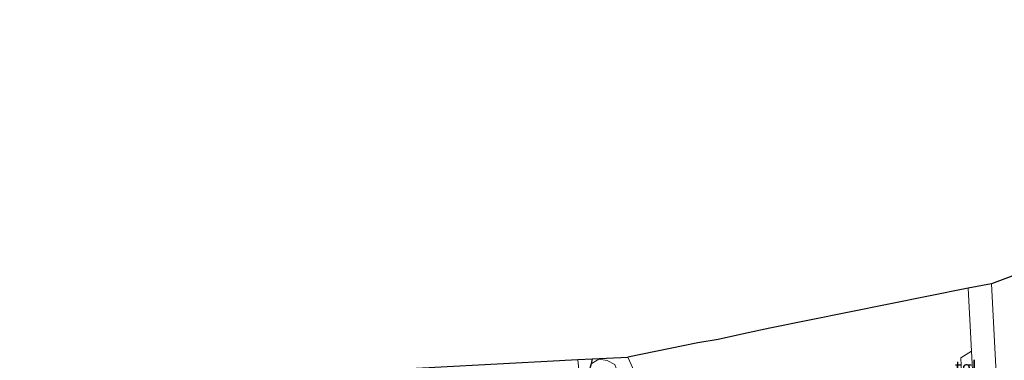
# Model space of a CAD drawing. Units: metres. Extents: x 181037 to 190000, y 568748 to 575001.
# Drawn here: x 181869 to 182057, y 574918 to 574983 of the extents above; entities that cross this region are included whole.
import ezdxf
from ezdxf.enums import TextEntityAlignment as Align

# ---------------------------------------------------------------- set-up
doc = ezdxf.new("R2010")
doc.units = ezdxf.units.M
for name, color, linetype, lineweight in [('B-ME-GR-BOMENSTRUIKEN-GV-B6', 93, 'Continuous', 18), ('B-ME-GW-TEENLIJN-L-B1', 93, 'Continuous', 18), ('B-ME-IE-GRASLAND-GV-B6', 93, 'Continuous', 18), ('B-ME-IE-GRONDWERKLIJN-GROND_INGERICHT-GV-B6', 253, 'Continuous', 18), ('B-ME-IE-HULPGEOMETRIE-L-B1', 53, 'Continuous', 18), ('B-ME-OG-WATER-GV-B6', 153, 'Continuous', 18), ('B-ME-VH-VERH_SOORT-KLINKERS-GV-B6', 8, 'IE-TERREINAFSCHEIDING-NATUURLIJK-HOUTWAL', 18), ('B-ME-VH-VERH_SOORT-TEGELS-GV-B6', 8, 'Continuous', 18)]:
    doc.layers.add(name, color=color, linetype=linetype, lineweight=lineweight)
doc.layers.add('B-ME-GW-INSTEEKWATERGANG-L-B1', color=10, linetype='Continuous')
doc.layers.add('B-ME-KG-KADASTRAAL-OPNAMEDTMGRENS-L-B1', color=10, linetype='Continuous')
doc.styles.add('NLCS-ISO', font='NLCS-ISO.TTF')
doc.linetypes.add('IE-TERREINAFSCHEIDING-NATUURLIJK-HOUTWAL', pattern='A,7,-1.5,[67,NLCS.SHX,S=0.75,R=45,X=0,Y=0],-1.5,7,-1.5,[70,NLCS.SHX,S=0.75,R=0,X=0,Y=0],-1.5', length=20)

msp = doc.modelspace()

# ---------------------------------------------------------------- linework, layer by layer
at = {"layer": 'B-ME-GR-BOMENSTRUIKEN-GV-B6'}
msp.add_polyline3d([(181978.292, 574917.36, 0.176), (181979.7792, 574918.2425, 0.14), (181981.381, 574917.989, 0.14)], dxfattribs=at)
at = {"layer": 'B-ME-GW-INSTEEKWATERGANG-L-B1'}
msp.add_polyline3d([(181978.471, 574918.31, 0.165), (181978.292, 574917.36, 0.176), (181977.843, 574915.834, 0.257), (181978.592, 574910.292, 0.389), (181980.754, 574900.313, 0.389), (181983.512, 574884.992, 0.389), (181984.481, 574882.301, 0.389), (181985.338, 574881.543, 0.389), (181989.071, 574881.464, 0.389), (182001.2502, 574883.3296, 0.3861)], dxfattribs=at)
at = {"layer": 'B-ME-GW-TEENLIJN-L-B1'}
msp.add_polyline3d([(181998.8881, 574888.558, 0.5109), (181996.511, 574888.69, 0.5), (181991.498, 574888.488, 0.494), (181989.929, 574889.066, 0.494), (181988.922, 574890.329, 0.494), (181987.314, 574897.454, 0.335), (181984.995, 574909.734, 0.308), (181983.767, 574914.553, 0.308), (181982.838, 574917.232, 0.308), (181981.381, 574917.989, 0.14), (181979.7792, 574918.2425, 0.14), (181978.292, 574917.36, 0.176)], dxfattribs=at)
at = {"layer": 'B-ME-IE-GRASLAND-GV-B6'}
msp.add_polyline3d([(181978.292, 574917.36, 0.176), (181977.843, 574915.834, 0.257), (181978.592, 574910.292, 0.389), (181980.754, 574900.313, 0.389), (181983.512, 574884.992, 0.389), (181984.481, 574882.301, 0.389), (181985.338, 574881.543, 0.389), (181989.071, 574881.464, 0.389), (182001.2502, 574883.3296, 0.3861), (182001.9645, 574881.7486, -0.511), (182000.627, 574881.586, -0.511), (181985.21, 574879.045, -0.511), (181983.218, 574879.284, -0.511), (181982.229, 574880.246, -0.511), (181981.617, 574883.555, -0.511), (181980.489, 574891.125, -0.511), (181978.734, 574902.328, -0.511), (181976.162, 574914.333, -0.511), (181975.752, 574918.168, -0.511), (181978.471, 574918.31, 0.165), (181978.292, 574917.36, 0.176)], dxfattribs=at)
at = {"layer": 'B-ME-IE-GRONDWERKLIJN-GROND_INGERICHT-GV-B6'}
for points in [[(182057.168, 574890.692, 0.428), (182056.816, 574894.712, 0.412), (182056.368, 574902.022, 0.381), (182055.865, 574910.236, 0.347), (182055.69, 574913.1, 0.335), (182054.688, 574932.66, 0.491), (182066.716, 574937.155, 0.707)], [(181998.8881, 574888.558, 0.5109), (181985.285, 574918.667, -0.018), (181998.631, 574921.346, 0.156), (182002.527, 574922.021, 1.83), (182007.385, 574923.084, 2.175), (182012.374, 574924.147, 0.855), (182050.216, 574931.796, 0.456), (182050.88, 574919.769, 0.449)], [(181998.8881, 574888.558, 0.5109), (181996.511, 574888.69, 0.5), (181991.498, 574888.488, 0.494), (181989.929, 574889.066, 0.494), (181988.922, 574890.329, 0.494), (181987.314, 574897.454, 0.335), (181984.995, 574909.734, 0.308), (181983.767, 574914.553, 0.308), (181982.838, 574917.232, 0.308), (181981.381, 574917.989, 0.14), (181979.7792, 574918.2425, 0.14), (181978.292, 574917.36, 0.176), (181978.471, 574918.31, 0.165), (181985.285, 574918.667, -0.018), (181998.8881, 574888.558, 0.5109)], [(182050.88, 574919.769, 0.449), (182048.847, 574918.496, 0.444), (182048.993, 574915.702, 0.444)]]:
    msp.add_polyline3d(points, dxfattribs=at)
at = {"layer": 'B-ME-IE-HULPGEOMETRIE-L-B1'}
msp.add_polyline3d([(181985.285, 574918.667, -0.018), (181998.8881, 574888.558, 0.5109)], dxfattribs=at)
at = {"layer": 'B-ME-KG-KADASTRAAL-OPNAMEDTMGRENS-L-B1'}
for points in [[(182319.191, 574983.006, 1.23), (182267.693, 574982.803, 1.232), (182188.467, 574976.356, -0.011), (182187.092, 574975.674, -0.634), (182183.753, 574975.452, -0.634), (182182.532, 574975.364, -0.295), (182164.412, 574974.026, 0.155), (182163.472, 574973.953, -0.619), (182160.061, 574973.748, -0.62), (182158.864, 574974.062, -0.295), (182077.931, 574938.668, -0.137), (182076.799, 574938.374, -0.62), (182074.111, 574937.73, -0.619), (182071.843, 574937.177, 0.625), (182070.435, 574936.969, 0.745), (182066.716, 574937.155, 0.707), (182054.688, 574932.66, 0.491), (182050.216, 574931.796, 0.456), (182012.374, 574924.147, 0.855), (182007.385, 574923.084, 2.175), (182002.527, 574922.021, 1.83), (181998.631, 574921.346, 0.156), (181985.285, 574918.667, -0.018)], [(181864.69, 574912.354, 0.929), (181871.293, 574912.699, 1.066), (181872.113, 574912.742, 0.609), (181872.738, 574912.775, 1.009), (181879.414, 574913.124, 1.092), (181890.813, 574913.721, 1.272), (181893.9449, 574913.8852, 1.243), (181896.782, 574914.034, 1.263), (181904.536, 574914.44, 1.066), (181923.002, 574915.406, 0.544), (181924.025, 574915.46, -0.283), (181925, 574915.511, -0.283), (181925.785, 574915.552, 0.566), (181927.472, 574915.64, 0.674), (181931.607, 574915.857, 0.618), (181942.743, 574916.44, 0.045), (181943.616, 574916.486, -0.511), (181947.377, 574916.682, -0.511), (181948.464, 574916.739, -0.076), (181972.266, 574917.985, -0.088), (181973.341, 574918.042, -0.511), (181975.752, 574918.168, -0.511), (181978.471, 574918.31, 0.165), (181985.285, 574918.667, -0.018)]]:
    msp.add_polyline3d(points, dxfattribs=at)
at = {"layer": 'B-ME-OG-WATER-GV-B6'}
msp.add_polyline3d([(181973.341, 574918.042, -0.511), (181975.752, 574918.168, -0.511), (181976.162, 574914.333, -0.511)], dxfattribs=at)
at = {"layer": 'B-ME-VH-VERH_SOORT-KLINKERS-GV-B6'}
msp.add_polyline3d([(182050.216, 574931.796, 0.456), (182054.688, 574932.66, 0.491), (182055.69, 574913.1, 0.335), (182055.865, 574910.236, 0.347), (182056.368, 574902.022, 0.381), (182056.816, 574894.712, 0.412), (182052.276, 574894.475, 0.436), (182051.213, 574913.738, 0.446), (182050.88, 574919.769, 0.449), (182050.216, 574931.796, 0.456)], dxfattribs=at)
at = {"layer": 'B-ME-VH-VERH_SOORT-TEGELS-GV-B6'}
msp.add_polyline3d([(182048.993, 574915.702, 0.444), (182048.847, 574918.496, 0.444), (182050.88, 574919.769, 0.449), (182051.213, 574913.738, 0.446), (182048.993, 574915.702, 0.444)], dxfattribs=at)

# ---------------------------------------------------------------- texts
at = {"layer": 'B-ME-VH-VERH_SOORT-TEGELS-GV-B6', "ltscale": 0.2, "style": 'NLCS-ISO'}
msp.add_text('tgl', height=2.5, dxfattribs=at).set_placement((182049.7852, 574916.6814), align=Align.MIDDLE_CENTER)

doc.saveas('drawing.dxf')
